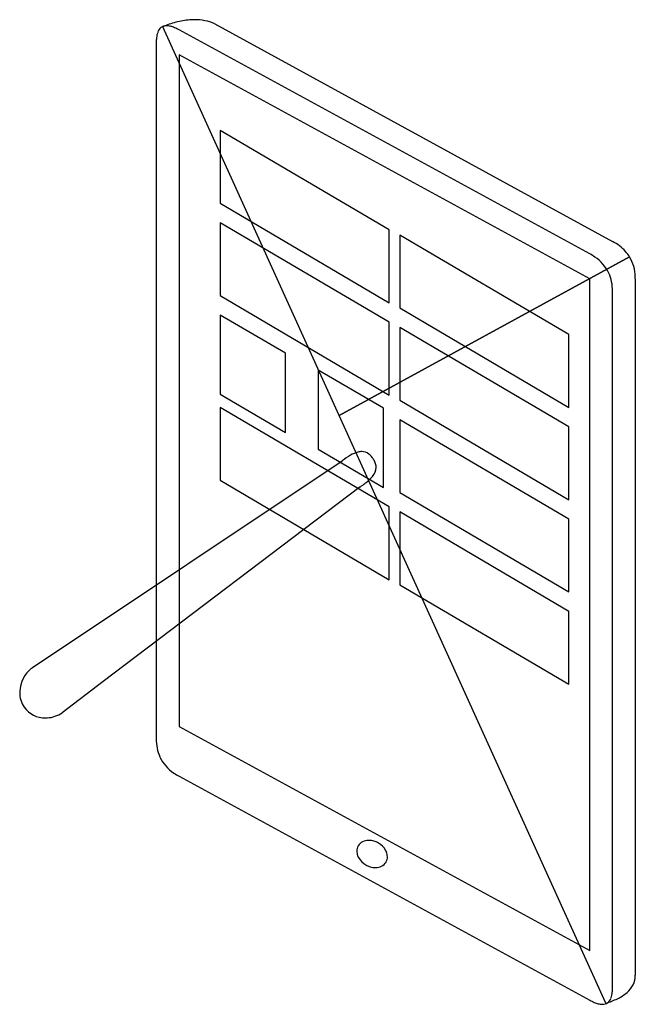
# Model space of a CAD drawing. Extents: x 0.3 to 13.5, y -0.2 to 20.9.
import ezdxf

# ---------------------------------------------------------------- set-up
doc = ezdxf.new("R2010")
doc.units = 0
doc.layers.add('DEFAULT_255_2_778', color=255, linetype='CONTINUOUS')

msp = doc.modelspace()

# ---------------------------------------------------------------- linework, layer by layer
at = {"layer": 'DEFAULT_255_2_778'}
for p, q in [((7.132, 12.423), (3.34, 20.782)), ((4.46, 20.849), (13.004, 16.169)), ((12.514, 15.902), (3.69, 20.716)), ((3.199, 20.448), (3.199, 5.473)), ((3.69, 20.181), (3.69, 5.74)), ((12.514, 15.367), (3.69, 20.181)), ((8.205, 16.416), (4.573, 18.554)), ((4.573, 18.554), (4.573, 16.988)), ((4.573, 16.988), (8.205, 14.85)), ((8.205, 14.431), (4.573, 16.57)), ((4.573, 16.57), (4.573, 15.003)), ((8.205, 14.85), (8.205, 16.416)), ((12.066, 14.167), (8.433, 16.305)), ((8.433, 16.305), (8.433, 14.739)), ((7.132, 12.423), (13.372, 15.835)), ((13.372, 15.834), (7.132, 12.423)), ((12.514, 0.927), (12.514, 15.367)), ((13.494, 15.367), (13.494, 0.393)), ((13.004, 0.125), (13.004, 15.1)), ((4.573, 15.003), (8.205, 12.865)), ((8.433, 14.739), (12.066, 12.601)), ((5.975, 13.766), (4.573, 14.585)), ((4.573, 14.585), (4.573, 12.882)), ((8.205, 12.865), (8.205, 14.431)), ((12.066, 12.182), (8.433, 14.321)), ((8.433, 14.321), (8.433, 12.755)), ((12.066, 12.601), (12.066, 14.167)), ((5.975, 12.063), (5.975, 13.766)), ((8.083, 12.584), (6.681, 13.403)), ((6.681, 13.403), (6.681, 11.7)), ((4.573, 12.882), (5.975, 12.063)), ((8.433, 12.755), (12.066, 10.616)), ((8.205, 10.463), (4.573, 12.601)), ((4.573, 12.601), (4.573, 11.035)), ((8.083, 10.881), (8.083, 12.584)), ((12.864, -0.209), (7.132, 12.423)), ((12.066, 10.198), (8.433, 12.336)), ((8.433, 12.336), (8.433, 10.77)), ((12.066, 10.616), (12.066, 12.182)), ((6.681, 11.7), (8.083, 10.881)), ((0.543, 7.009), (7.194, 11.452)), ((4.573, 11.035), (8.205, 8.897)), ((7.581, 10.89), (2.055, 6.711)), ((8.433, 10.77), (12.066, 8.632)), ((8.205, 8.897), (8.205, 10.463)), ((12.066, 8.214), (8.433, 10.352)), ((8.433, 10.352), (8.433, 8.786)), ((12.066, 8.632), (12.066, 10.198)), ((8.433, 8.786), (12.066, 6.648)), ((12.066, 6.648), (12.066, 8.214)), ((0.521, 6.995), (0.526, 6.998)), ((0.526, 6.998), (0.543, 7.009)), ((2.055, 6.711), (1.178, 6.037)), ((3.69, 5.74), (12.514, 0.927)), ((3.69, 4.671), (12.514, -0.142)), ((7.539, 3.173), (7.539, 3.173))]:
    msp.add_line(p, q, dxfattribs=at)
for centre, radius, start, end in [((3.411, 20.618), 0.187, 88.0976, 164.0758), ((4.181, 18.818), 2.136, 105.1723, 113.1994), ((3.413, 20.448), 0.356, 75.1358, 89.2685), ((3.345, 20.181), 0.633, 66.9216, 75.418), ((3.183, 19.795), 1.051, 61.1611, 67.0337), ((4.039, 19.349), 1.587, 94.3195, 105.2266), ((4.015, 19.596), 1.339, 90.0241, 94.0913), ((4.021, 19.769), 1.166, 67.8702, 90.3167), ((4.135, 20.451), 0.936, 174.366, 180.2094), ((3.702, 20.5), 0.499, 160.2318, 175.064), ((12.521, 15.256), 1.034, 42.476, 62.1471), ((11.937, 14.841), 1.207, 55.2078, 61.4819), ((12.677, 15.41), 0.815, 31.4039, 41.8607), ((12.147, 15.118), 0.861, 25.5306, 56.1832), ((12.629, 15.393), 0.864, 1.0561, 30.7708), ((12.092, 15.115), 0.912, 359.0818, 24.2195), ((12.36, 15.368), 1.133, 359.9898, 2.0787), ((7.618, 11.323), 0.328, 90.5389, 105.5614), ((7.616, 11.407), 0.244, 51.552, 90.2338), ((8.489, 9.676), 2.198, 120.4526, 126.0934), ((7.72, 10.993), 0.673, 106.333, 120.8191), ((7.53, 11.295), 0.385, 36.7112, 51.8625), ((7.406, 11.195), 0.544, 34.5142, 37.3408), ((7.47, 11.235), 0.468, 24.5798, 34.9082), ((7.615, 11.301), 0.31, 8.192, 24.7465), ((7.614, 11.323), 0.31, 317.693, 357.7853), ((7.669, 11.31), 0.255, 0.0359, 7.7641), ((7.155, 11.699), 0.903, 307.9986, 319.6283), ((4.463, 15.27), 5.377, 305.4394, 305.5256), ((5.829, 13.373), 3.039, 305.3636, 307.5813), ((6.582, 12.386), 1.798, 307.7337, 308.9203), ((0.914, 6.478), 0.649, 127.2162, 178.5119), ((0.897, 6.476), 0.632, 178.3207, 179.9984), ((0.827, 6.47), 0.563, 179.3797, 214.0039), ((0.805, 6.472), 0.546, 215.5101, 271.3978), ((0.818, 6.563), 0.636, 270.0025, 272.9869), ((0.819, 6.565), 0.639, 272.915, 304.1927), ((4.111, 5.459), 0.912, 179.0815, 204.2159), ((4.056, 5.455), 0.861, 205.5267, 236.1815), ((4.266, 5.732), 1.207, 235.2068, 241.4818), ((7.755, 3.037), 0.256, 88.7158, 147.7827), ((7.771, 2.942), 0.351, 89.9984, 91.551), ((7.769, 2.907), 0.385, 73.8813, 89.779), ((7.756, 2.86), 0.434, 59.9269, 73.9618), ((7.773, 2.88), 0.408, 30.057, 60.545), ((7.734, 3.061), 0.224, 150.171, 180.4087), ((7.77, 3.06), 0.261, 180.1011, 190.5568), ((7.821, 3.071), 0.313, 190.8415, 209.5999), ((7.854, 2.93), 0.314, 10.8414, 29.6909), ((7.905, 2.941), 0.261, 0.1008, 10.5541), ((7.903, 3.121), 0.408, 209.9756, 240.5492), ((7.919, 3.141), 0.434, 239.9269, 253.9618), ((7.92, 2.964), 0.256, 268.7158, 327.7827), ((7.942, 2.939), 0.225, 330.2055, 0.4089), ((7.906, 3.094), 0.385, 253.8813, 269.779), ((7.905, 3.059), 0.351, 269.9984, 271.551), ((13.016, 0.395), 0.478, 308.8852, 359.717), ((12.502, 0.073), 0.499, 340.2318, 355.064), ((12.068, 0.122), 0.936, 354.366, 0.2094), ((12.697, 0.746), 0.952, 295.7047, 310.5378), ((13.02, 0.778), 1.051, 241.1611, 247.0337), ((12.858, 0.393), 0.633, 246.9216, 255.418), ((12.792, -0.045), 0.187, 268.0976, 344.0758), ((12.348, 1.451), 1.738, 287.2708, 296.0221), ((12.79, 0.125), 0.356, 255.1358, 269.2685)]:
    msp.add_arc(centre, radius, start, end, dxfattribs=at)

doc.saveas('drawing.dxf')
